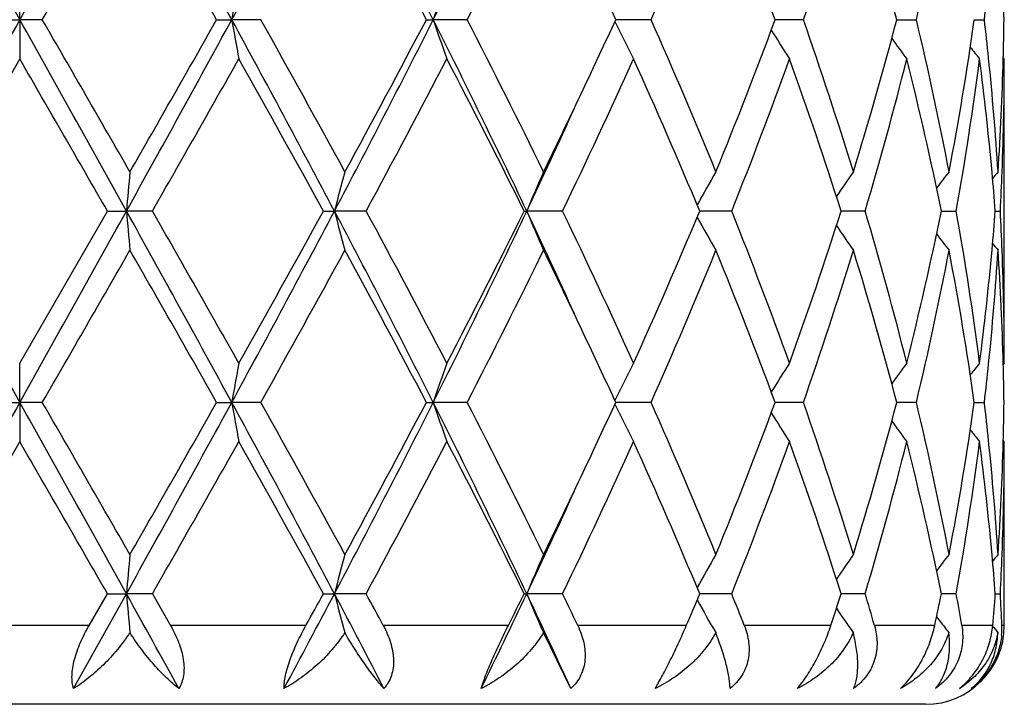
# Model space of a CAD drawing. Units: inches. Extents: x 0.8 to 21.3, y 2.6 to 12.4.
# Drawn here: x 15.2 to 15.4, y 9.5 to 9.7 of the extents above; entities that cross this region are included whole.
import ezdxf

# ---------------------------------------------------------------- set-up
doc = ezdxf.new("R2010")
doc.units = ezdxf.units.IN
doc.header["$LTSCALE"] = 1.21
doc.header["$MEASUREMENT"] = 0
doc.layers.get('0').update_dxf_attribs({"linetype": 'CONTINUOUS'})

msp = doc.modelspace()

# ---------------------------------------------------------------- linework, layer by layer
at = {"color": 7, "linetype": 'CONTINUOUS'}
for p, q in [((15.1973183383, 9.7061604817), (15.1973183383, 9.7161156099)), ((15.1915711075, 9.7061605214), (15.1973183383, 9.7061604817)), ((15.2030655691, 9.7061605214), (15.1973183383, 9.7061604817)), ((15.1973183383, 9.7061604817), (15.1973183383, 9.6962051357)), ((15.2473307341, 9.7061605214), (15.251168148, 9.7061604817)), ((15.2585370055, 9.7061605214), (15.251168148, 9.7061604817)), ((15.3005825303, 9.7061605214), (15.3023177034, 9.7061604817)), ((15.3109386824, 9.7061605214), (15.3023177034, 9.7061604817)), ((15.3576429607, 9.7061605214), (15.3486560271, 9.7061604836)), ((15.389781423, 9.706160495), (15.3891411673, 9.7061604924)), ((15.396307893, 9.7061605214), (15.389781423, 9.706160495)), ((15.420007655, 9.706160501), (15.4249946584, 9.7061605214)), ((15.4397073194, 9.7061605102), (15.4422647821, 9.7061605214)), ((15.1973183383, 9.6962051357), (15.175044879, 9.6575766342)), ((15.4473183383, 9.6962051357), (15.4470406743, 9.696541127)), ((15.4473183383, 9.6189477414), (15.4473183383, 9.6962051357)), ((15.1973183382, 9.6189477413), (15.2195917975, 9.6575766344)), ((15.2195917976, 9.6575766342), (15.2244137413, 9.6575766582)), ((15.2310123263, 9.6575766342), (15.2244137413, 9.6575766582)), ((15.2744423607, 9.6575766342), (15.2772458707, 9.6575766582)), ((15.2852902164, 9.6575766342), (15.2772458707, 9.6575766582)), ((15.3254256033, 9.6575766342), (15.3260700998, 9.6575766582)), ((15.3351568292, 9.6575766342), (15.3260700998, 9.6575766582)), ((15.3781116445, 9.6575766342), (15.3699847708, 9.6575766542)), ((15.4120007285, 9.6575766342), (15.4058862357, 9.6575766489)), ((15.4313291996, 9.6575766436), (15.4319982549, 9.657576642)), ((15.4319982549, 9.657576642), (15.4351247407, 9.6575766342)), ((15.4450380991, 9.6575766377), (15.4463241472, 9.6575766342)), ((15.1973183383, 9.6089928827), (15.1973183383, 9.6189477412)), ((15.4473183385, 9.6189477414), (15.4470406953, 9.6186117749)), ((15.1915713783, 9.6089928512), (15.1973183383, 9.6089928827)), ((15.1973183383, 9.6089928827), (15.1973183383, 9.5990381892)), ((15.2030652982, 9.6089928512), (15.1973183383, 9.6089928827)), ((15.2473309995, 9.6089928512), (15.2511682322, 9.6089928827)), ((15.2585367428, 9.6089928512), (15.2511682322, 9.6089928827)), ((15.3005827771, 9.6089928512), (15.3023178675, 9.6089928827)), ((15.310938441, 9.6089928512), (15.3023178675, 9.6089928827)), ((15.3576427528, 9.6089928512), (15.3486562427, 9.6089928812)), ((15.3897815661, 9.6089928722), (15.389141341, 9.6089928742)), ((15.396307729, 9.6089928512), (15.3897815661, 9.6089928722)), ((15.4249945463, 9.6089928512), (15.4200077792, 9.6089928675)), ((15.4397073861, 9.6089928601), (15.442264728, 9.6089928512)), ((15.1973183383, 9.5990381892), (15.1750450651, 9.5604088395)), ((15.4473183383, 9.5990381892), (15.4470407048, 9.5993741396)), ((15.4473183383, 9.5523318605), (15.4473183383, 9.5990381892)), ((15.2110068596, 9.5363309033), (15.2244137103, 9.5604087083)), ((15.2149430651, 9.5523318605), (15.2195916117, 9.5604088398)), ((15.2195916118, 9.5604088395), (15.2244137103, 9.5604087083)), ((15.2310125115, 9.5604088395), (15.2244137103, 9.5604087083)), ((15.2310125115, 9.5604088395), (15.235627318, 9.5523318605)), ((15.2744421831, 9.5604088395), (15.2772457793, 9.5604087083)), ((15.2852903913, 9.5604088395), (15.2772457793, 9.5604087083)), ((15.3254254428, 9.5604088395), (15.3260699526, 9.5604087083)), ((15.3351569851, 9.5604088395), (15.3260699526, 9.5604087083)), ((15.3781117736, 9.5604088395), (15.3699846358, 9.5604087297)), ((15.4120008242, 9.5604088395), (15.4058861328, 9.5604087581)), ((15.4319982181, 9.5604087964), (15.4313291251, 9.5604087871)), ((15.4351247986, 9.5604088395), (15.4319982181, 9.5604087964)), ((15.4450380727, 9.5604088201), (15.4463241637, 9.5604088395)), ((15.4301175399, 9.5545650243), (15.4306903289, 9.5538152595)), ((15.4306903289, 9.5538152595), (15.4310163372, 9.5533899796)), ((15.3372583854, 9.5363309033), (15.3302840478, 9.5505501032)), ((15.4273183383, 9.5323318605), (14.9673183383, 9.5323318605))]:
    msp.add_line(p, q, dxfattribs=at)
at = {"color": 9, "linetype": 'CONTINUOUS'}
for p, q in [((15.2149430651, 9.5523318605), (15.1796936118, 9.5523318605)), ((15.2699929939, 9.5523318605), (15.235627318, 9.5523318605)), ((15.321398712, 9.5523318605), (15.289640052, 9.5523318605)), ((15.366582522, 9.5523318605), (15.3390233898, 9.5523318605)), ((15.4032787191, 9.5523318605), (15.3813010445, 9.5523318605)), ((15.4296472027, 9.5523318605), (15.4143530381, 9.5523318605)), ((15.4443657468, 9.5523318605), (15.4365220056, 9.5523318605)), ((15.4473183383, 9.5523318605), (15.4466963024, 9.5523318605))]:
    msp.add_line(p, q, dxfattribs=at)
at = {"color": 7, "linetype": 'CONTINUOUS'}
for centre, radius, start, end in [((30.6726310531, 18.3686035509), 17.7348026081, 209.0585862381, 209.2383064203), ((-6.4786218044, 21.8266989024), 24.8345290408, 330.7873829086, 330.915724433), ((8.8548257917, 6.2154632132), 7.2868486302, 28.6227691381, 29.058875179), ((11.5327291609, 11.7333362036), 4.2351186415, 331.4021740031, 332.1481582765), ((12.6625550137, 8.374668883), 2.9565549099, 26.7662958014, 27.8258098967), ((13.2897145196, 10.720202271), 2.2536309205, 333.2589387359, 334.6338747258), ((1.8192404741, 17.4385302852), 15.4569180737, 329.9832597005, 330.1484964421), ((9.1523872078, 6.2572956485), 7.0030711477, 29.5036440217, 29.8674434841), ((12.7457923594, 8.3623971854), 2.8866334579, 27.7433812668, 28.6132362687), ((13.4466160478, 10.6660081279), 2.0969039828, 332.7582990689, 333.9393242099), ((14.0667904666, 10.2787374146), 1.4121417989, 336.0796051775, 337.7832557338), ((14.2221958733, 9.2738873433), 1.2444362287, 20.3262109257, 22.2350359659), ((14.3998159237, 10.0549472745), 1.0557691244, 340.7092077843, 342.9160108117), ((14.4883560475, 9.4615608268), 0.9632254408, 14.7106751702, 17.1001633443), ((14.5881877953, 9.9060423395), 0.8603478756, 346.5659044608, 349.197379622), ((13.7825322679, 8.9862732796), 1.7236536491, 24.6864313748, 25.335453308), ((16.2476543371, 9.5330807967), 1.0114056073, 169.5736927002, 170.1465978635), ((15.8583738963, 9.5178344671), 0.5870819172, 160.2607477122, 161.2897040401), ((14.6705531293, 9.7953007843), 0.7768428808, 353.4109768005, 354.1316695409), ((14.696302202, 9.6961920692), 0.7510162262, 0.7605255319, 1.5196953188), ((30.6934507961, 1.0320546182), 17.7586664387, 150.7616689202, 150.9411468808), ((-6.5268274519, -2.4413346497), 24.889759908, 29.084563989, 29.21262021), ((-1.1451915295, 0.2667300287), 18.8777212128, 29.8667037709, 30.0019972619), ((8.8456064699, 13.2019518114), 7.2973815463, 330.9413235456, 331.3767982493), ((8.5247418136, 13.5128536293), 7.7255494441, 330.1493412002, 330.4791164504), ((11.527883369, 7.6763695219), 4.2406250584, 27.8524984466, 28.5975112153), ((16.2475935006, 9.8792252851), 1.0113431216, 189.8531612905, 190.4261139993), ((11.7868076347, 7.7620785072), 3.9789897841, 28.6121750802, 29.2477404112), ((12.6588144404, 11.0395874215), 2.9607662699, 332.1748623498, 333.2328644366), ((12.6367941065, 11.1083283768), 3.0102895978, 331.4044129758, 332.2385296021), ((13.2872716615, 8.690916084), 2.2563536376, 25.3671497948, 26.7404214103), ((15.8583390298, 9.8944700031), 0.5870436025, 198.7098629005, 199.7389064768), ((13.3918003621, 8.718793229), 2.1582367948, 26.0776737387, 27.2251268975), ((13.7818119766, 10.4264053354), 1.7244574518, 334.6640934769, 335.3127691616), ((15.7801171142, 9.9163654092), 0.4803505318, 206.0145332996, 207.2795608113), ((14.0682221202, 9.1341884301), 1.4105878836, 22.2160030951, 23.9215172339), ((14.1983834042, 10.1477129445), 1.2699892531, 337.7839980098, 339.6543977909), ((14.3840533427, 9.3521922289), 1.0723585346, 17.101226741, 19.273868254), ((14.4747983384, 9.954626267), 0.9773205172, 342.9169405877, 345.2719421803), ((14.5794921063, 9.5044100888), 0.8692397841, 10.8162020965, 13.4207308806), ((14.6280394046, 9.8211612233), 0.8197740452, 349.1985727075, 351.9357534737), ((14.669562922, 9.616909636), 0.777839241, 5.8689577694, 6.5887483041), ((14.6963459028, 9.7161287418), 0.7509725261, 358.4802114479, 359.2394479016), ((15.7707728627, 9.9406644855), 0.4501575768, 211.7897751412, 212.8917015879), ((15.7809930905, 9.9633423946), 0.4470304211, 215.8665532298, 216.6969048652), ((15.7923036281, 9.9794818536), 0.4512478121, 218.3998146645, 218.8852790352), ((-3.9297553658, -1.3583327401), 22.0918029171, 29.9102217239, 30.0258672985), ((9.9279303891, 12.6946187806), 6.111162167, 330.2005004781, 330.6169889069), ((11.6724225467, 7.6786238206), 4.1098419652, 28.7844318265, 29.4007115703), ((12.8999290286, 10.9481739507), 2.7121189925, 331.5844395702, 332.5082967468), ((13.3554384752, 8.6804627686), 2.1989999525, 26.3814173278, 27.5104926858), ((13.8114784168, 10.3924393956), 1.6916321061, 334.2522105237, 335.6961588612), ((13.9892465682, 9.080248338), 1.4965783018, 22.6912724664, 24.3039208171), ((14.2575292752, 10.1050818948), 1.2066340806, 338.2306726111, 340.1927304783), ((14.3742069808, 9.3289777464), 1.0827461512, 17.6671339448, 19.8258852684), ((14.5084808503, 9.925328386), 0.9423583028, 343.4931809871, 345.9281694171), ((14.5741320053, 9.4833093057), 0.8747317525, 11.491568959, 14.0863611594), ((14.6449660716, 9.7985549623), 0.8026366623, 349.8838619002, 352.6738667796), ((14.671129777, 9.5971949443), 0.7762606875, 5.1886662563, 7.3279006613), ((14.6799654543, 9.6179640782), 0.7673834146, 3.7034210824, 5.8700613969), ((14.69170237, 9.7162862088), 0.7556186027, 356.3004885186, 358.4776140232), ((14.69666139, 9.6962083613), 0.7506569483, 357.8073016563, 359.9997537982), ((13.6499475584, 10.4890536552), 1.8704471839, 333.946386204, 334.6581365428), ((13.6284625634, 10.4610364498), 1.8781424292, 334.6722985431, 335.5507530935), ((17.1596505281, 9.4884536526), 1.9426126768, 174.710755256, 175.0055318732), ((15.9744505023, 9.4778384972), 0.7200000728, 164.7244426719, 165.5440080954), ((15.8049303031, 9.4587100212), 0.5185123273, 156.2510042748, 157.4472969296), ((15.7713835974, 9.4351731106), 0.4602480968, 149.6783933714, 150.8787947943), ((15.775104603, 9.41111587), 0.4469694148, 144.9931405664, 145.9687460282), ((15.7873895601, 9.3910645976), 0.4492445445, 142.0188255886, 142.6851342754), ((15.7960460508, 9.3795942356), 0.4534504732, 140.5807451388, 140.8645013229), ((14.6817187665, 9.5981769036), 0.7656262846, 4.449660929, 5.1871460435), ((14.6929348042, 9.6963348411), 0.7543856449, 357.0550078849, 357.8085315766), ((30.678877428, 18.2749796356), 17.7419840562, 209.0587929001, 209.2384394844), ((-6.5105680496, 21.7474320276), 24.8711486728, 330.7873078329, 330.9154597826), ((8.8457194292, 6.1132491557), 7.2972596618, 28.6232982273, 29.0587801933), ((17.1596402263, 9.8267013146), 1.9426025578, 184.9945430853, 185.2893170199), ((9.4392595827, 6.3430626912), 6.6731104083, 29.4002966676, 29.7817150423), ((11.5293764524, 11.6379779279), 4.2389284455, 331.4023937152, 332.1477035661), ((11.4579501287, 11.7558451783), 4.355266219, 330.6168972166, 331.1984530878), ((12.65928097, 8.2757964015), 2.9602460875, 26.7672182345, 27.8254068725), ((15.9744511171, 9.8373177127), 0.7200013905, 194.456202661, 195.2757555403), ((12.8003574538, 8.3141527192), 2.8248324994, 27.5098909864, 28.3968916432), ((13.2880138791, 10.6238685635), 2.2555250398, 333.2594616823, 334.6332348844), ((13.2893143903, 10.668293239), 2.2731689172, 332.5081578385, 333.6004013906), ((13.6286549512, 8.8541931666), 1.8779358938, 24.4495368284, 25.3281083623), ((15.8049323959, 9.8564471957), 0.518515756, 202.5530124226, 203.7492825605), ((13.769051606, 8.902913909), 1.7384479857, 24.3230561433, 25.728129103), ((13.989588717, 10.2347499361), 1.4962028449, 335.6960822699, 337.3091490834), ((14.2572984978, 9.2099879102), 1.2068793542, 19.8072674648, 21.7689439217), ((14.356218979, 9.99227662), 1.1017374199, 340.1928897658, 342.3144444827), ((14.4954934674, 9.3862768965), 0.9558185536, 14.0888192896, 16.4895347578), ((14.5641601567, 9.8341053099), 0.8849542495, 345.9287411969, 348.4935795089), ((14.6385565909, 9.5156161469), 0.8091190257, 7.3372108059, 10.1048862698), ((14.6808475215, 9.7170486269), 0.7665005099, 354.8133764059, 355.5500064055), ((14.6924455676, 9.6187969763), 0.7548753375, 2.191689749, 2.9447103519), ((15.7713882219, 9.8799861835), 0.4602550343, 209.1215785194, 210.3219428742), ((15.7751114953, 9.9040458469), 0.4469797971, 214.0316542867, 215.0072194882), ((15.7874060524, 9.9241053617), 0.4492676979, 217.3152780305, 217.9815386388), ((1.9621610631, 17.2592121822), 15.2920698656, 329.9818950071, 330.1489126318), ((9.136311227, 6.1508974319), 7.0216085471, 29.5045934884, 29.8674316644), ((11.9586487204, 11.4581145719), 3.7826593949, 330.7355204837, 331.4040768418), ((12.7431328278, 8.263778817), 2.8896627901, 27.7442887581, 28.6132294531), ((13.449265907, 10.5675285815), 2.0939473179, 332.7570211489, 333.9397103471), ((13.6749693113, 8.8381292063), 1.8426846067, 25.336809118, 26.059298912), ((14.0679458856, 10.1810883209), 1.4108902281, 336.0784480175, 337.7836032153), ((14.1986381639, 9.1675353864), 1.2697175347, 20.3455787711, 22.2163853796), ((14.4003879016, 9.9575980741), 1.0551691353, 340.7082479594, 342.9162948739), ((14.4881661178, 9.3643340919), 0.9634242626, 14.7112024847, 17.1001840984), ((14.5884744459, 9.808816668), 0.8600554843, 346.5652244118, 349.1975783702), ((14.6348597709, 9.4951242308), 0.8128623928, 8.0526788683, 10.8131447882), ((14.6678481235, 9.7183172627), 0.779561372, 352.6766688264, 354.8068869646), ((14.682360415, 9.696989812), 0.7649805659, 354.1264187945, 356.2999087171), ((15.7960593685, 9.9355739979), 0.4534701426, 219.1358916125, 219.4196284314), ((14.6930412568, 9.5989280525), 0.7542785832, 1.5204269865, 3.701464821), ((14.6961008221, 9.6189340098), 0.7512175163, 0.0010473155, 2.1919074369), ((13.8010353975, 8.8977141441), 1.7032464014, 24.6832693442, 25.3400119514), ((16.2476452816, 9.435918283), 1.0113957322, 169.5738982175, 170.1467930942), ((15.8583672054, 9.4206729959), 0.5870734587, 160.261114836, 161.2900558745), ((15.7801388471, 9.3987765181), 0.4803748661, 152.7204665242, 153.9853678066), ((15.7707905004, 9.3744772509), 0.450178437, 147.1083268736, 148.2101483895), ((15.7808405189, 9.351922592), 0.4468410933, 143.3029305661, 144.1335933726), ((15.7923140846, 9.3356628702), 0.4512610697, 141.1147485868, 141.6001745955), ((14.6705872701, 9.6981325495), 0.7768088468, 353.4107287664, 354.1314382635), ((14.6963559479, 9.5990252617), 0.7509624798, 0.760514135, 1.5197231377), ((30.6471566226, 0.9607774376), 17.7056243436, 150.7616034644, 150.9416200439), ((-6.4363588336, -2.4879467116), 24.7861238504, 29.0840920834, 29.2126844083), ((-1.3627341311, 0.0442745137), 19.1287623124, 29.8676468637, 30.0011661948), ((8.8519091366, 13.1013030091), 7.2901815472, 330.941177678, 331.3770853232), ((8.5732014949, 13.3880690136), 7.6697732227, 330.1480875568, 330.4802644774), ((11.5346565402, 7.5828652301), 4.232924807, 27.851486142, 28.5978572668), ((16.2477126188, 9.78208256), 1.0114646563, 189.8533956641, 190.4262423029), ((11.7772389101, 7.6596173578), 3.989924738, 28.6131006508, 29.2469307447), ((12.6623167714, 10.9406163054), 2.9568271385, 332.1740840597, 333.2335039853), ((12.644184202, 11.0072044619), 3.0019075766, 331.4031961429, 332.2396505234), ((13.2904764852, 8.5953352408), 2.2527777437, 25.3655979765, 26.741054065), ((15.8584070914, 9.7973299662), 0.5871167532, 198.7102850417, 199.7391349993), ((13.3890166657, 8.6202258782), 2.1613522243, 26.0785529104, 27.2243639892), ((13.7829314297, 10.3287001007), 1.7232159897, 334.6642958364, 335.3134662632), ((15.780172211, 9.8192296187), 0.4804137805, 206.015074864, 207.2798515975), ((14.0380428543, 9.0241659717), 1.4433871175, 22.2354298912, 23.9022027325), ((14.1995981618, 10.0500727243), 1.2686861471, 337.7829961745, 339.6553362383), ((14.3997892663, 9.2601933229), 1.0557983507, 17.0842255023, 19.2909715955), ((14.4754057447, 9.8572856735), 0.9766892249, 342.9161484703, 345.2726960547), ((14.5792066549, 9.4071802941), 0.8695317507, 10.8166684515, 13.4203487705), ((14.6283280293, 9.7239454742), 0.8194815956, 349.1980665971, 351.9362515251), ((14.6694823482, 9.519734656), 0.7779200675, 5.8689388412, 6.5886026679), ((14.696318434, 9.618960661), 0.7509999933, 358.4803532698, 359.2395070483), ((15.7708259712, 9.8435348823), 0.4502224514, 211.7903306941, 212.8920218366), ((15.78087628, 9.8660935388), 0.446887814, 215.8668780049, 216.6974341585), ((15.792360049, 9.8823638203), 0.4513224363, 218.4002696878, 218.8856161254), ((-3.502733609, -1.2089494921), 21.5987161783, 29.9081495991, 30.0264370017), ((9.8950802547, 12.6160139987), 6.1488938793, 330.2025232675, 330.6164619907), ((11.6872866073, 7.5897873318), 4.0928027381, 28.7824088458, 29.4012634874), ((12.8934689287, 10.8543959508), 2.7194140092, 331.5863951278, 332.507787999), ((13.3595929664, 8.5854372654), 2.194326069, 26.3795089581, 27.5110071522), ((13.8090119936, 10.2964015928), 1.6943446722, 334.254026681, 335.6956869654), ((14.0233065178, 8.9979064325), 1.4594353576, 22.6701075116, 24.3238293456), ((14.2563595436, 10.0083454298), 1.2078804802, 338.2322520947, 340.1923205852), ((14.356911031, 9.2259509273), 1.1010044376, 17.6844959602, 19.8074840086), ((14.5078854556, 9.8283160774), 0.9429734291, 343.494403399, 345.9278513746), ((14.5744961528, 9.3862302983), 0.874357152, 11.4906222428, 14.0865795627), ((14.644686031, 9.7014266963), 0.8029193492, 349.8845956897, 352.6736773328), ((14.6712782224, 9.5000454486), 0.7761112287, 5.1882941087, 7.328020668), ((14.6798502742, 9.5207854987), 0.7674990342, 3.7036498693, 5.8700451712), ((14.6918114751, 9.6191134099), 0.7555094187, 356.3003138018, 358.4778376107), ((14.6966224785, 9.5990416795), 0.7506958598, 357.8073115808, 359.9997336086), ((13.6535978826, 10.3901458459), 1.8664036717, 333.9451491154, 334.6584296772), ((13.6308503087, 10.3627874183), 1.8755215902, 334.6709432353, 335.5506350003), ((17.1595207944, 9.3912895034), 1.9424831356, 174.7105171678, 175.005310483), ((15.9744074712, 9.3806736093), 0.7199577283, 164.7237834554, 165.5433909871), ((15.8049045374, 9.3615438496), 0.5184879859, 156.2500479566, 157.4463926307), ((15.7713848662, 9.3379940503), 0.4602547493, 149.6772903768, 150.8776537366), ((15.7751318479, 9.3139177056), 0.4470090051, 144.9919827081, 145.9674766998), ((15.7872184948, 9.2940163792), 0.4490359625, 142.0174451345, 142.6840396589), ((14.6816614043, 9.5010088219), 0.765683471, 4.44934947, 5.1867612756), ((15.7961236999, 9.2823503645), 0.4535586027, 140.5795748159, 140.8632496364), ((14.6927967366, 9.599170901), 0.7545237447, 357.0552542762, 357.8086212612), ((7.7178256625, 5.3910945251), 8.5867365675, 28.8650818883, 29.0486982358), ((17.1594807533, 9.7295108753), 1.9424417633, 184.9942916885, 185.2862633339), ((11.9457342523, 11.3185893776), 3.7669839819, 331.7625888582, 332.1774785299), ((11.9955374376, 11.3613235917), 3.7409237193, 331.0812930247, 331.2225263989), ((12.4774671468, 8.083346206), 3.1655132327, 27.3228858719, 27.8145168972), ((15.9743603462, 9.7401171971), 0.7199054524, 194.4554945252, 195.2672819757), ((12.5895416461, 8.1034692087), 3.0642673488, 28.2178396015, 28.3893702062), ((13.423797548, 10.461053089), 2.104709149, 333.9370318899, 334.664452717), ((13.4621046466, 10.48431432), 2.0797994438, 333.3774031705, 333.6260327603), ((13.6195461986, 8.7527857944), 1.887982546, 24.5203956169, 25.3261425906), ((15.8048363981, 9.7592291283), 0.5184080138, 202.5519599795, 203.7369493704), ((13.6825374209, 8.7643451994), 1.8343578558, 25.4403282143, 25.7200266914), ((14.0745701068, 10.1013356773), 1.4038166804, 336.9783190832, 337.3360298835), ((14.1885123431, 9.0860161972), 1.2807010517, 21.352801795, 21.741298555), ((14.4043131378, 9.8792725003), 1.05110533, 341.8778056229, 342.3404553594), ((14.4722844488, 9.2823594414), 0.9799889459, 15.9909290645, 16.4827748119), ((14.5907884839, 9.7311975221), 0.8577160807, 347.9633611005, 348.5144787767), ((14.6254030931, 9.4161787096), 0.8224667597, 9.5287471124, 10.0997754694), ((14.6813330613, 9.6198435034), 0.7660135124, 354.943747873, 355.5499721308), ((14.6923724755, 9.5216242459), 0.7549486032, 2.3311550185, 2.9447994018), ((15.7712775953, 9.7827456553), 0.4601232813, 209.1214462847, 210.3073047028), ((15.7749923888, 9.8067863386), 0.4468301444, 214.0332067248, 214.9913899255), ((15.7873305567, 9.8268701112), 0.4491672354, 217.5071462296, 217.9652122195), ((15.4273183383, 9.5523318605), 0.02, 270, 360), ((15.7958676012, 9.8382397926), 0.4532169038, 219.1245525815, 219.4031234425), ((15.4280624321, 9.5515732645), 0.0186493054, 354.4950901764, 2.3312579083)]:
    msp.add_arc(centre, radius, start, end, dxfattribs=at)
for points, knots in [([(15.2110068596, 9.5363309033), (15.2108471095, 9.5368304935), (15.2106209128, 9.5379297824), (15.2105593869, 9.5397045027), (15.2107587163, 9.5416560277), (15.2112074193, 9.5437330265), (15.211880872, 9.5458832118), (15.2127471964, 9.548058781), (15.2137724659, 9.5502205862), (15.2145406242, 9.5516331112), (15.2149430651, 9.5523318605)], [0, 0, 0, 0, 0.0932080315, 0.1980717336, 0.314471466, 0.4409046977, 0.5750605481, 0.7144194418, 0.8567065379, 1, 1, 1, 1]), ([(15.2253005534, 9.5505501032), (15.2243269602, 9.549041972), (15.2222150372, 9.5461882719), (15.2186811525, 9.5423550727), (15.2149558253, 9.5390501532), (15.2123283538, 9.5371638284), (15.2110068596, 9.5363309033)], [0, 0, 0, 0, 0.2652634204, 0.5231674967, 0.7691678755, 1, 1, 1, 1]), ([(15.2377365827, 9.5363309033), (15.2372107486, 9.5367450849), (15.2361506102, 9.5376282633), (15.2340054024, 9.5395942918), (15.2313076656, 9.5424152418), (15.2281761296, 9.5462476545), (15.2262318854, 9.5490612433), (15.2253005534, 9.5505501032)], [0, 0, 0, 0, 0.1058471972, 0.2180795924, 0.4600101776, 0.7222972344, 1, 1, 1, 1]), ([(15.2356273177, 9.5523318605), (15.2360240731, 9.5516364841), (15.2367659964, 9.5502296323), (15.2377046451, 9.548065375), (15.2384285327, 9.5458854127), (15.2389012588, 9.5437280456), (15.2390899745, 9.5416403649), (15.238971165, 9.5396753385), (15.2385380165, 9.5378877527), (15.2380333221, 9.5368149839), (15.2377365827, 9.5363309033)], [0, 0, 0, 0, 0.1424170068, 0.2826532112, 0.4191922001, 0.5503957154, 0.6746703066, 0.7909169715, 0.8989968376, 1, 1, 1, 1]), ([(15.2644272256, 9.5363309033), (15.2644218365, 9.5368444382), (15.2644937059, 9.5379566486), (15.264795757, 9.5397169608), (15.2652967465, 9.5416579617), (15.2659802634, 9.5437282681), (15.2668202206, 9.5458745467), (15.2681122554, 9.5487815564), (15.2692149147, 9.5509234368), (15.2699929939, 9.5523318605)], [0, 0, 0, 0, 0.0901508133, 0.1950487385, 0.3131350881, 0.4417030139, 0.5775451821, 0.7175463541, 1, 1, 1, 1]), ([(15.2798618385, 9.5505501032), (15.279379756, 9.5497887847), (15.2783518013, 9.5483030388), (15.2760932954, 9.5454968479), (15.2729610678, 9.5423060254), (15.2688565091, 9.5390033297), (15.2659205479, 9.5371496064), (15.2644272256, 9.5363309033)], [0, 0, 0, 0, 0.1275907753, 0.2555026871, 0.5097157057, 0.7588656107, 1, 1, 1, 1]), ([(15.2898166088, 9.5363309033), (15.2894421864, 9.5367521159), (15.2886756307, 9.5376480443), (15.2870746505, 9.5396376831), (15.2849686403, 9.5424828904), (15.2823905269, 9.5463127472), (15.2807045396, 9.5490823351), (15.2798618385, 9.5505501032)], [0, 0, 0, 0, 0.0972627255, 0.2034482244, 0.4406918533, 0.7079068129, 1, 1, 1, 1]), ([(15.2896400517, 9.5523318605), (15.2900120168, 9.551638632), (15.2906924083, 9.5502341944), (15.2914974093, 9.5480661698), (15.2919549099, 9.5462285415), (15.2921680686, 9.54476623), (15.2922725423, 9.5433463922), (15.2922017899, 9.5416145889), (15.2917640601, 9.5396405387), (15.2909767433, 9.5378505306), (15.2902312414, 9.536804503), (15.2898166088, 9.5363309033)], [0, 0, 0, 0, 0.1386438914, 0.2745914637, 0.4069007975, 0.4714616664, 0.5348204513, 0.6576274904, 0.7754406588, 0.8890700873, 1, 1, 1, 1]), ([(15.3144824718, 9.5363309033), (15.3146370283, 9.5368472961), (15.3150002361, 9.5379564918), (15.3156452888, 9.539710684), (15.3164212996, 9.5416478234), (15.3176226767, 9.5444563844), (15.3192772725, 9.5480414152), (15.3206838823, 9.5509057578), (15.321398712, 9.5523318605)], [0, 0, 0, 0, 0.0926722941, 0.2005912254, 0.3212875898, 0.4514027151, 0.7257398888, 1, 1, 1, 1]), ([(15.3302840478, 9.5505501032), (15.3293807533, 9.5490168241), (15.3272609729, 9.5461032821), (15.3234565893, 9.5422695471), (15.3191762571, 9.5389679046), (15.3160751489, 9.5371393748), (15.3144824718, 9.5363309033)], [0, 0, 0, 0, 0.2481585559, 0.4994854326, 0.7509278547, 1, 1, 1, 1]), ([(15.3390233895, 9.5523318605), (15.3393529018, 9.5516391282), (15.3399393312, 9.5502330576), (15.3405694198, 9.5480597367), (15.3409047703, 9.5458664281), (15.3409076983, 9.5436920551), (15.3405478209, 9.5415871476), (15.3398119217, 9.539611886), (15.3387142323, 9.5378274086), (15.3377708281, 9.5367992782), (15.3372583854, 9.5363309033)], [0, 0, 0, 0, 0.1330021485, 0.2635731458, 0.3914034284, 0.5164385854, 0.6389536341, 0.7596654237, 0.8796315476, 1, 1, 1, 1]), ([(15.3586626191, 9.5363309033), (15.3589648742, 9.5368396763), (15.3595940361, 9.5379359761), (15.3605525012, 9.5396915338), (15.3615674275, 9.5416300379), (15.3629739391, 9.5444191688), (15.3646798905, 9.5479875704), (15.3659695937, 9.5508893797), (15.366582522, 9.5523318605)], [0, 0, 0, 0, 0.0993799472, 0.21224215, 0.3358752249, 0.4668201031, 0.7367986853, 1, 1, 1, 1]), ([(15.3740388012, 9.5505501032), (15.3732472851, 9.5490146399), (15.3717915942, 9.5468255417), (15.3694938031, 9.5441910033), (15.3669456757, 9.5417039189), (15.3633970033, 9.5389422469), (15.3602784487, 9.537131938), (15.3586626191, 9.5363309033)], [0, 0, 0, 0, 0.2437210358, 0.3677861496, 0.492955807, 0.7455538937, 1, 1, 1, 1]), ([(15.3776829837, 9.5363309033), (15.3776764733, 9.5367592184), (15.3776201601, 9.5376697591), (15.3774326272, 9.5391063654), (15.3771364391, 9.5406897465), (15.3767315158, 9.5424140365), (15.3762178515, 9.5442736666), (15.3753592181, 9.5470183681), (15.3745960657, 9.5491175389), (15.3740388012, 9.5505501032)], [0, 0, 0, 0, 0.0871725041, 0.1854212995, 0.294672762, 0.4148377615, 0.5457587926, 0.6871918597, 1, 1, 1, 1]), ([(15.3813010443, 9.5523318605), (15.3815724297, 9.5516376378), (15.382036182, 9.5502254099), (15.3824578096, 9.5480470527), (15.3825647357, 9.5458484431), (15.3823223795, 9.5436703244), (15.3817064561, 9.5415654452), (15.3807130056, 9.5395948722), (15.3793656975, 9.537817567), (15.3782701471, 9.5367977139), (15.3776829837, 9.5363309033)], [0, 0, 0, 0, 0.1267076269, 0.2519920286, 0.3760833356, 0.4994638669, 0.6228071816, 0.7469102961, 0.872487847, 1, 1, 1, 1]), ([(15.3947522905, 9.5363309033), (15.3951800496, 9.5368288288), (15.396037083, 9.5379077226), (15.3972658646, 9.5396670432), (15.3984726007, 9.5416091384), (15.4000142399, 9.544380281), (15.4016964499, 9.5479397881), (15.4028027598, 9.5508775341), (15.4032787191, 9.5523318605)], [0, 0, 0, 0, 0.1080205606, 0.2265292026, 0.3529553, 0.4841025107, 0.748191193, 1, 1, 1, 1]), ([(15.4089320527, 9.5505501032), (15.4082962771, 9.5490218167), (15.4070513142, 9.5468280646), (15.4049902369, 9.5441897946), (15.4032443849, 9.542328189), (15.4013305311, 9.5406031326), (15.3985700953, 9.5384837471), (15.396314803, 9.5371267957), (15.3947522905, 9.5363309033)], [0, 0, 0, 0, 0.2425851427, 0.365824515, 0.4903284489, 0.616074281, 0.7430113194, 1, 1, 1, 1]), ([(15.4090633455, 9.5363309033), (15.4092442243, 9.5367476311), (15.4095599941, 9.5376423806), (15.4098871277, 9.5390863832), (15.4100823917, 9.5406760001), (15.4101423196, 9.5424053678), (15.4100628243, 9.5442692291), (15.4098393932, 9.5462616404), (15.4094670818, 9.5483750069), (15.4091269473, 9.5498133662), (15.4089320527, 9.5505501032)], [0, 0, 0, 0, 0.0942707618, 0.196270242, 0.3066953584, 0.4261176359, 0.554953562, 0.6934791072, 0.8418590413, 1, 1, 1, 1]), ([(15.414353038, 9.5523318605), (15.4145529924, 9.5516341017), (15.4148698627, 9.5502120489), (15.4150599011, 9.5480305615), (15.4149316607, 9.5458304185), (15.4144566924, 9.543653691), (15.4136187425, 9.5415534428), (15.412422089, 9.5395892949), (15.4108961476, 9.5378176212), (15.4096986581, 9.5367985676), (15.4090633455, 9.5363309033)], [0, 0, 0, 0, 0.1209857581, 0.2420992681, 0.3638688034, 0.4869290445, 0.6118547832, 0.7390312353, 0.8685071296, 1, 1, 1, 1]), ([(15.4209417991, 9.5363309033), (15.421469447, 9.5368190139), (15.422506932, 9.5378801217), (15.4239479133, 9.5396425581), (15.4252888963, 9.5415886001), (15.4268910672, 9.5443451578), (15.4284755318, 9.5479062069), (15.4293362871, 9.5508736643), (15.4296472027, 9.5523318605)], [0, 0, 0, 0, 0.1167208245, 0.240566737, 0.3692581525, 0.5000639335, 0.7578891138, 1, 1, 1, 1]), ([(15.4332141089, 9.5505501032), (15.4329902548, 9.5497929712), (15.4324458378, 9.5483064087), (15.4310160845, 9.5454796391), (15.4286506158, 9.5422401351), (15.4251047106, 9.5389223873), (15.4223781882, 9.5371241293), (15.4209417991, 9.5363309033)], [0, 0, 0, 0, 0.123148128, 0.2461763865, 0.4932375852, 0.7440648333, 1, 1, 1, 1]), ([(15.4365220056, 9.5523318605), (15.4366399742, 9.5516290129), (15.436791712, 9.5501957472), (15.4367399184, 9.5480144706), (15.4363837603, 9.5458169325), (15.4357026365, 9.5436452447), (15.4346883267, 9.5415513858), (15.4333515049, 9.5395930606), (15.4317247479, 9.5378249495), (15.4304801145, 9.5368011954), (15.4298259285, 9.5363309033)], [0, 0, 0, 0, 0.1168381468, 0.2355677433, 0.3566908869, 0.4806013703, 0.6073844371, 0.7367281719, 0.8679136606, 1, 1, 1, 1]), ([(15.4298259285, 9.5363309033), (15.4301757872, 9.5367369951), (15.4308330198, 9.5376098311), (15.4319634841, 9.539575977), (15.4327645568, 9.5418198281), (15.4332359387, 9.544250417), (15.4334957433, 9.5469879481), (15.4333962015, 9.5491141806), (15.4332141089, 9.5505501032)], [0, 0, 0, 0, 0.1069948532, 0.2173841484, 0.4518254052, 0.5780125575, 0.7110773678, 1, 1, 1, 1]), ([(15.4359178936, 9.5363309033), (15.4371346062, 9.5373052766), (15.4393849879, 9.5395730612), (15.441964825, 9.5435688175), (15.4436755752, 9.547894553), (15.4442373009, 9.5508800925), (15.4443657469, 9.5523318605)], [0, 0, 0, 0, 0.2521319006, 0.5120376522, 0.7642598319, 1, 1, 1, 1]), ([(15.4456673662, 9.5505501032), (15.4455469117, 9.5497995621), (15.4452164113, 9.5483248069), (15.4444680496, 9.5462036521), (15.4434961635, 9.5442057793), (15.4419330944, 9.541720192), (15.4395020729, 9.5389352291), (15.4371629289, 9.5371251253), (15.4359178936, 9.5363309033)], [0, 0, 0, 0, 0.1285098335, 0.2547604051, 0.379465578, 0.5033096297, 0.7503350129, 1, 1, 1, 1]), ([(15.4389296101, 9.5363309033), (15.4399288025, 9.5371329482), (15.441774447, 9.5389803893), (15.4438998435, 9.5423476043), (15.4452953438, 9.5462658072), (15.4456421944, 9.5490927262), (15.4456673662, 9.5505501032)], [0, 0, 0, 0, 0.2369087185, 0.4783008234, 0.7304893576, 1, 1, 1, 1]), ([(15.4466257265, 9.5497842171), (15.4465045923, 9.5485280357), (15.4459919872, 9.5459719596), (15.4444211795, 9.5423167512), (15.4420554367, 9.5389930173), (15.4400249355, 9.5371399723), (15.4389296101, 9.5363309033)], [0, 0, 0, 0, 0.2375994746, 0.4868805851, 0.7436243312, 1, 1, 1, 1])]:
    msp.add_open_spline(points, degree=3, knots=knots, dxfattribs=at)

doc.saveas('drawing.dxf')
